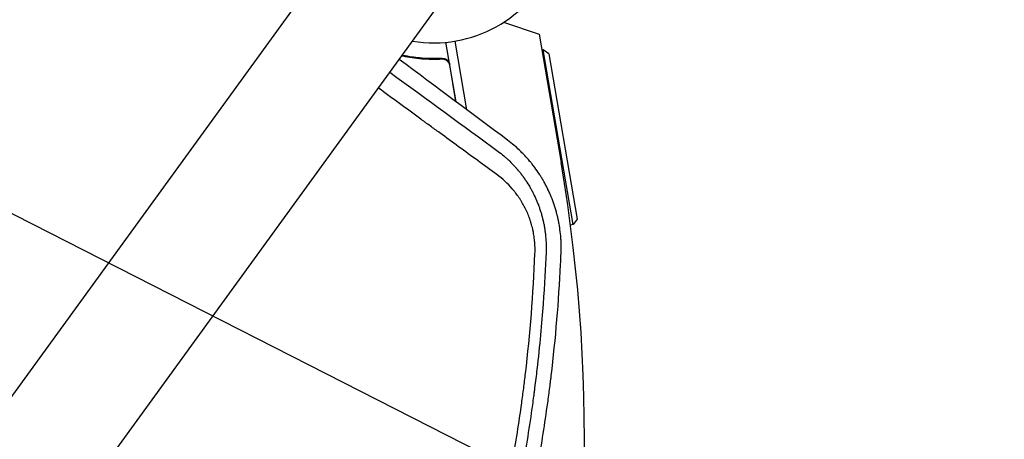
# Model space of a CAD drawing. Units: millimetres. Extents: x -7500 to 5677, y -3747 to 3984.
# Drawn here: x 3292 to 3703, y 322 to 497 of the extents above; entities that cross this region are included whole.
import ezdxf

# ---------------------------------------------------------------- set-up
doc = ezdxf.new("R2010")
doc.units = ezdxf.units.MM
doc.header["$LTSCALE"] = 20
doc.linetypes.add('HIDDEN', pattern=[9.525, 6.35, -3.175])
doc.layers.add('2d', color=230, linetype='Continuous')
doc.layers.add('EN-Free_Space_Hatch', color=10, linetype='HIDDEN')

msp = doc.modelspace()

# ---------------------------------------------------------------- hatches: boundary and pattern name
at = {"layer": 'EN-Free_Space_Hatch'}
h = msp.add_hatch(dxfattribs=at)
h.set_pattern_fill('ANSI31', color=256, scale=100)
h.set_pattern_definition([(333, (2873.44, 2765.1), (144.142, 282.895), [])])
edge = h.paths.add_edge_path()
edge.add_line((2873.44, 2765.09), (3070.35, 2159.03))
edge.add_line((3070.35, 2159.03), (3585.89, 2533.59))
edge.add_arc((4173.68, 1724.58), 1000, 36, 126, ccw=False)
edge.add_arc((4173.68, 1724.58), 1000, -54, 36, ccw=False)
edge.add_line((4761.46, 915.56), (3750.19, 180.83))
edge.add_arc((3162.41, 989.85), 1000, 225.33032, 306, ccw=False)
edge.add_arc((2308.65, 1267.25), 1000, 198, 278.66968, ccw=False)
edge.add_line((1357.59, 958.23), (971.32, 2147.05))
edge.add_arc((1922.38, 2456.07), 1000, 108, 198, ccw=False)
edge.add_arc((1922.38, 2456.07), 1000, 18, 108, ccw=False)

# ---------------------------------------------------------------- linework, layer by layer
at = {"layer": '2d'}
for p, q in [((3445.49, 555.2, 709.09), (2809.51, -320.16, 709.09)), ((2848.58, -348.55, 709.09), (3484.56, 526.8, 709.09)), ((3494.23, 495.58, 709.09), (3509.02, 490.69, 709.09)), ((3509.02, 490.69, 709.09), (3518.19, 437.1, 709.09)), ((3474.41, 462.38, 709.09), (3470.16, 487.24, 709.09)), ((3478.93, 459.01, 709.09), (3474.01, 487.75, 709.09)), ((3510.77, 484.09, 709.09), (3510.17, 483.99, 709.09)), ((3523.24, 411.15, 709.09), (3510.77, 484.09, 709.09)), ((3513.08, 482.46, 709.09), (3510.77, 484.09, 709.09)), ((3513.08, 482.46, 709.09), (3524.87, 413.46, 709.09)), ((3467.5, 480.25, 709.09), (3468.98, 480.5, 709.09)), ((3471.57, 477.81, 709.09), (3474.18, 462.55, 709.09)), ((3523.24, 411.15, 709.09), (3522.14, 410.96, 709.09)), ((3524.87, 413.46, 709.09), (3523.24, 411.15, 709.09))]:
    msp.add_line(p, q, dxfattribs=at)
for centre, radius, start, end in [((3465.03, 541, 709.09), 54, 260.5656, 207.4344), ((2845.96, 322.06, 709.09), 682, 322.08425, 9.71089)]:
    msp.add_arc(centre, radius, start, end, dxfattribs=at)
for points in [[(3451.74, 481.63, 709.09), (3451.89, 481.62, 709.09), (3452.04, 481.6, 709.09), (3452.19, 481.57, 709.09)], [(3451.89, 481.83, 709.09), (3451.98, 481.82, 709.09), (3452.07, 481.8, 709.09), (3452.16, 481.78, 709.09)], [(3495.87, 446.39, 709.09), (3481.31, 457.25, 709.09), (3466.23, 468.47, 709.09), (3450.62, 480.08, 709.09)], [(3471.23, 478.76, 709.09), (3471.4, 478.46, 709.09), (3471.51, 478.14, 709.09), (3471.57, 477.81, 709.09)], [(3446.73, 474.73, 709.09), (3462.36, 463.32, 709.09), (3477.43, 452.31, 709.09), (3491.96, 441.69, 709.09)], [(3518, 394.49, 709.09), (3518.08, 396.05, 709.09), (3518.15, 397.62, 709.09), (3518.21, 399.19, 709.09)]]:
    msp.add_open_spline(points, degree=3, dxfattribs=at)
for points, knots in [([(3468.6, 480.51, 709.09), (3465.73, 480.34, 709.09), (3462.92, 480.37, 709.09), (3459.48, 480.65, 709.09), (3458.8, 480.72, 709.09), (3457.43, 480.87, 709.09), (3456.76, 480.96, 709.09), (3454.75, 481.26, 709.09), (3453.44, 481.5, 709.09), (3452.16, 481.78, 709.09)], [0.00267622, 0.00267622, 0.00267622, 0.00267622, 0.01136401, 0.01136401, 0.01353595, 0.01353595, 0.0157079, 0.0157079, 0.0200518, 0.0200518, 0.0200518, 0.0200518]), ([(3452.19, 481.57, 709.09), (3454.73, 481.02, 709.09), (3457.36, 480.62, 709.09), (3462.77, 480.18, 709.09), (3465.56, 480.13, 709.09), (3468.44, 480.3, 709.09)], [0, 0, 0, 0, 0.00859307, 0.00859307, 0.01718614, 0.01718614, 0.01718614, 0.01718614]), ([(3468.44, 480.3, 709.09), (3468.72, 480.31, 709.09), (3469, 480.29, 709.09), (3469.41, 480.2, 709.09), (3469.54, 480.16, 709.09), (3469.8, 480.06, 709.09), (3469.93, 480, 709.09), (3470.3, 479.8, 709.09), (3470.52, 479.63, 709.09), (3470.82, 479.33, 709.09), (3470.91, 479.23, 709.09), (3471.08, 479, 709.09), (3471.16, 478.88, 709.09), (3471.23, 478.76, 709.09)], [0, 0, 0, 0, 0.000839577, 0.000839577, 0.001259366, 0.001259366, 0.001679155, 0.001679155, 0.002518732, 0.002518732, 0.002938521, 0.002938521, 0.00335831, 0.00335831, 0.00335831, 0.00335831]), ([(3468.6, 480.51, 709.09), (3468.78, 480.52, 709.09), (3468.96, 480.51, 709.09), (3469.32, 480.47, 709.09), (3469.5, 480.43, 709.09), (3469.85, 480.32, 709.09), (3470.02, 480.25, 709.09), (3470.34, 480.08, 709.09), (3470.49, 479.98, 709.09), (3470.78, 479.75, 709.09), (3470.91, 479.63, 709.09), (3471.15, 479.35, 709.09), (3471.26, 479.2, 709.09), (3471.45, 478.89, 709.09), (3471.53, 478.72, 709.09), (3471.66, 478.38, 709.09), (3471.7, 478.2, 709.09), (3471.73, 478.02, 709.09)], [0, 0, 0, 0, 0.000547232, 0.000547232, 0.001094464, 0.001094464, 0.001641696, 0.001641696, 0.002188928, 0.002188928, 0.002736159, 0.002736159, 0.003283391, 0.003283391, 0.003830623, 0.003830623, 0.004377855, 0.004377855, 0.004377855, 0.004377855]), ([(3469.4, 480.2, 709.09), (3469.49, 480.17, 709.09), (3469.58, 480.14, 709.09), (3469.8, 480.06, 709.09), (3469.93, 480, 709.09), (3470.3, 479.8, 709.09), (3470.52, 479.63, 709.09), (3470.82, 479.33, 709.09), (3470.91, 479.23, 709.09), (3471.08, 479, 709.09), (3471.16, 478.88, 709.09), (3471.23, 478.76, 709.09)], [0.000970326, 0.000970326, 0.000970326, 0.000970326, 0.001259366, 0.001259366, 0.001679155, 0.001679155, 0.002518732, 0.002518732, 0.002938521, 0.002938521, 0.00335831, 0.00335831, 0.00335831, 0.00335831]), ([(3491.4, 431.99, 709.09), (3486.07, 435.89, 709.09), (3480.75, 439.77, 709.09), (3472.8, 445.58, 709.09), (3468.84, 448.47, 709.09), (3464.23, 451.84, 709.09), (3461.92, 453.52, 709.09), (3460.77, 454.36, 709.09), (3460.2, 454.78, 709.09), (3459.91, 454.99, 709.09), (3459.77, 455.1, 709.09), (3459.71, 455.14, 709.09), (3459.67, 455.17, 709.09), (3459.65, 455.19, 709.09), (3453.7, 459.53, 709.09), (3447.8, 463.84, 709.09), (3441.93, 468.13, 709.09)], [0, 0, 0, 0, 0.25, 0.25, 0.375, 0.4375, 0.46875, 0.484375, 0.4921875, 0.4960938, 0.4980469, 0.4990234, 0.4990234, 0.5, 0.5, 0.7711336, 0.7711336, 0.7711336, 0.7711336]), ([(3518.21, 399.19, 709.09), (3518.27, 400.4, 709.09), (3518.28, 401.6, 709.09), (3518.24, 403.42, 709.09), (3518.2, 404.33, 709.09), (3518.14, 405.38, 709.09), (3518.1, 405.91, 709.09), (3518.07, 406.18, 709.09), (3518.07, 406.29, 709.09), (3518.06, 406.37, 709.09), (3518.06, 406.41, 709.09), (3517.95, 407.6, 709.09), (3517.81, 408.77, 709.09), (3517.54, 410.53, 709.09), (3517.4, 411.42, 709.09), (3517.2, 412.45, 709.09), (3517.09, 412.97, 709.09), (3517.03, 413.23, 709.09), (3517.01, 413.36, 709.09), (3516.99, 413.42, 709.09), (3516.99, 413.45, 709.09), (3516.98, 413.47, 709.09), (3516.98, 413.48, 709.09), (3516.86, 414.01, 709.09), (3516.74, 414.56, 709.09), (3516.52, 415.42, 709.09), (3516.45, 415.72, 709.09), (3516.33, 416.17, 709.09), (3516.26, 416.39, 709.09), (3516.19, 416.66, 709.09), (3516.15, 416.8, 709.09), (3516.13, 416.86, 709.09), (3516.12, 416.89, 709.09), (3516.12, 416.92, 709.09), (3515.95, 417.5, 709.09), (3515.78, 418.06, 709.09), (3515.52, 418.89, 709.09), (3515.38, 419.31, 709.09), (3515.22, 419.79, 709.09), (3515.13, 420.03, 709.09), (3515.1, 420.13, 709.09), (3515.07, 420.2, 709.09), (3515.06, 420.24, 709.09), (3514.65, 421.4, 709.09), (3514.23, 422.48, 709.09), (3513.74, 423.63, 709.09), (3513.68, 423.75, 709.09), (3513.57, 424, 709.09), (3513.52, 424.14, 709.09), (3513.34, 424.53, 709.09), (3513.11, 425.04, 709.09), (3512.81, 425.69, 709.09), (3512.59, 426.13, 709.09), (3512.48, 426.35, 709.09), (3512.43, 426.46, 709.09), (3512.4, 426.52, 709.09), (3512.39, 426.54, 709.09), (3512.38, 426.56, 709.09), (3512.38, 426.57, 709.09), (3512.16, 427.01, 709.09), (3511.91, 427.49, 709.09), (3511.5, 428.25, 709.09), (3511.36, 428.52, 709.09), (3511.16, 428.86, 709.09), (3511.12, 428.93, 709.09), (3511.05, 429.06, 709.09), (3510.95, 429.25, 709.09), (3510.56, 429.93, 709.09), (3510.2, 430.53, 709.09), (3509.84, 431.11, 709.09), (3509.77, 431.23, 709.09), (3509.64, 431.44, 709.09), (3509.43, 431.76, 709.09), (3509.23, 432.08, 709.09), (3508.52, 433.16, 709.09), (3507.91, 434.04, 709.09), (3506.91, 435.39, 709.09), (3506.39, 436.07, 709.09), (3505.76, 436.86, 709.09), (3505.43, 437.26, 709.09), (3505.26, 437.46, 709.09), (3505.18, 437.56, 709.09), (3505.13, 437.61, 709.09), (3505.12, 437.64, 709.09), (3505.1, 437.65, 709.09), (3505.1, 437.66, 709.09), (3504.44, 438.44, 709.09), (3503.75, 439.21, 709.09), (3502.66, 440.38, 709.09), (3502.28, 440.77, 709.09), (3501.7, 441.35, 709.09), (3501.41, 441.64, 709.09), (3501.06, 441.98, 709.09), (3500.88, 442.15, 709.09), (3500.79, 442.23, 709.09), (3500.75, 442.27, 709.09), (3500.73, 442.29, 709.09), (3500.71, 442.3, 709.09), (3500.71, 442.31, 709.09), (3499.42, 443.53, 709.09), (3497.83, 444.92, 709.09), (3495.87, 446.39, 709.09)], [0, 0, 0, 0, 0.0625, 0.0625, 0.09375, 0.109375, 0.117188, 0.121094, 0.123047, 0.123047, 0.125, 0.125, 0.1875, 0.1875, 0.21875, 0.234375, 0.242188, 0.246094, 0.248047, 0.249023, 0.249512, 0.249512, 0.25, 0.25, 0.28125, 0.28125, 0.296875, 0.296875, 0.304688, 0.308594, 0.310547, 0.311523, 0.311523, 0.3125, 0.3125, 0.34375, 0.34375, 0.359375, 0.367188, 0.371094, 0.373047, 0.373047, 0.375, 0.375, 0.4375, 0.4375, 0.445313, 0.445313, 0.453125, 0.453125, 0.46875, 0.484375, 0.492188, 0.496094, 0.498047, 0.499023, 0.499512, 0.499512, 0.5, 0.5, 0.53125, 0.53125, 0.546875, 0.546875, 0.550781, 0.550781, 0.554688, 0.5625, 0.59375, 0.59375, 0.601563, 0.601563, 0.609375, 0.625, 0.625, 0.6875, 0.6875, 0.71875, 0.734375, 0.742188, 0.746094, 0.748047, 0.749023, 0.749512, 0.749512, 0.75, 0.75, 0.8125, 0.8125, 0.84375, 0.84375, 0.859375, 0.867188, 0.871094, 0.873047, 0.874023, 0.874512, 0.874512, 0.875, 0.875, 1, 1, 1, 1]), ([(3491.96, 441.69, 709.09), (3492.78, 441.08, 709.09), (3493.54, 440.47, 709.09), (3494.6, 439.57, 709.09), (3494.94, 439.27, 709.09), (3495.44, 438.83, 709.09), (3495.68, 438.61, 709.09), (3495.95, 438.36, 709.09), (3496.08, 438.23, 709.09), (3496.15, 438.17, 709.09), (3496.18, 438.14, 709.09), (3496.2, 438.12, 709.09), (3496.21, 438.12, 709.09), (3496.21, 438.11, 709.09), (3496.94, 437.43, 709.09), (3497.62, 436.74, 709.09), (3498.59, 435.72, 709.09), (3498.91, 435.37, 709.09), (3499.37, 434.86, 709.09), (3499.59, 434.6, 709.09), (3499.85, 434.3, 709.09), (3499.98, 434.15, 709.09), (3500.04, 434.08, 709.09), (3500.08, 434.04, 709.09), (3500.09, 434.02, 709.09), (3500.1, 434.01, 709.09), (3500.1, 434.01, 709.09), (3500.45, 433.59, 709.09), (3500.77, 433.2, 709.09), (3501.22, 432.64, 709.09), (3501.43, 432.37, 709.09), (3501.67, 432.06, 709.09), (3501.78, 431.91, 709.09), (3501.84, 431.84, 709.09), (3501.87, 431.8, 709.09), (3501.88, 431.78, 709.09), (3501.89, 431.77, 709.09), (3501.89, 431.77, 709.09), (3502.04, 431.57, 709.09), (3502.26, 431.27, 709.09), (3502.5, 430.93, 709.09), (3502.63, 430.76, 709.09), (3502.69, 430.68, 709.09), (3502.72, 430.64, 709.09), (3502.73, 430.62, 709.09), (3502.74, 430.61, 709.09), (3502.74, 430.6, 709.09), (3502.74, 430.6, 709.09), (3502.74, 430.6, 709.09), (3502.79, 430.53, 709.09), (3502.89, 430.4, 709.09), (3503.09, 430.1, 709.09), (3503.17, 429.98, 709.09), (3503.31, 429.78, 709.09), (3503.38, 429.68, 709.09), (3503.47, 429.54, 709.09), (3503.52, 429.47, 709.09), (3503.54, 429.43, 709.09), (3503.56, 429.41, 709.09), (3503.56, 429.41, 709.09), (3503.57, 429.4, 709.09), (3503.57, 429.4, 709.09), (3504.11, 428.59, 709.09), (3504.63, 427.75, 709.09), (3505.38, 426.46, 709.09), (3505.75, 425.81, 709.09), (3506.17, 425.03, 709.09), (3506.37, 424.64, 709.09), (3506.47, 424.44, 709.09), (3506.52, 424.35, 709.09), (3506.54, 424.3, 709.09), (3506.56, 424.27, 709.09), (3506.56, 424.26, 709.09), (3506.57, 424.25, 709.09), (3506.76, 423.87, 709.09), (3506.97, 423.43, 709.09), (3507.27, 422.8, 709.09), (3507.34, 422.66, 709.09), (3507.41, 422.51, 709.09), (3507.42, 422.47, 709.09), (3507.43, 422.45, 709.09), (3507.45, 422.41, 709.09), (3507.49, 422.32, 709.09), (3507.64, 422, 709.09), (3507.82, 421.59, 709.09), (3507.97, 421.24, 709.09), (3508.04, 421.06, 709.09), (3508.07, 421.01, 709.09), (3508.11, 420.9, 709.09), (3508.23, 420.62, 709.09), (3508.44, 420.1, 709.09), (3508.62, 419.62, 709.09), (3508.77, 419.24, 709.09), (3508.81, 419.12, 709.09), (3508.91, 418.86, 709.09), (3508.96, 418.73, 709.09), (3509.19, 418.08, 709.09), (3509.36, 417.57, 709.09), (3509.6, 416.84, 709.09), (3509.68, 416.6, 709.09), (3509.82, 416.12, 709.09), (3509.9, 415.87, 709.09), (3510.05, 415.37, 709.09), (3510.12, 415.09, 709.09), (3510.2, 414.82, 709.09), (3510.21, 414.79, 709.09), (3510.21, 414.77, 709.09), (3510.23, 414.72, 709.09), (3510.25, 414.61, 709.09), (3510.32, 414.36, 709.09), (3510.37, 414.15, 709.09), (3510.48, 413.75, 709.09), (3510.54, 413.49, 709.09), (3510.63, 413.11, 709.09), (3510.68, 412.93, 709.09), (3510.72, 412.72, 709.09), (3510.74, 412.63, 709.09), (3510.76, 412.57, 709.09), (3510.76, 412.54, 709.09), (3510.87, 412.08, 709.09), (3510.98, 411.57, 709.09), (3511.1, 410.9, 709.09), (3511.12, 410.82, 709.09), (3511.14, 410.72, 709.09), (3511.14, 410.71, 709.09), (3511.14, 410.67, 709.09), (3511.15, 410.62, 709.09), (3511.19, 410.44, 709.09), (3511.24, 410.14, 709.09), (3511.3, 409.81, 709.09), (3511.33, 409.61, 709.09), (3511.35, 409.47, 709.09), (3511.36, 409.41, 709.09), (3511.46, 408.8, 709.09), (3511.57, 407.98, 709.09), (3511.68, 407.04, 709.09), (3511.73, 406.57, 709.09), (3511.75, 406.37, 709.09), (3511.76, 406.24, 709.09), (3511.76, 406.17, 709.09), (3511.97, 403.91, 709.09), (3512.02, 401.7, 709.09), (3511.93, 399.49, 709.09)], [0, 0, 0, 0, 0.0625, 0.0625, 0.09375, 0.09375, 0.109375, 0.117188, 0.121094, 0.123047, 0.124023, 0.124512, 0.124512, 0.125, 0.125, 0.1875, 0.1875, 0.21875, 0.21875, 0.234375, 0.242188, 0.246094, 0.248047, 0.249023, 0.249512, 0.249512, 0.25, 0.25, 0.28125, 0.28125, 0.296875, 0.304688, 0.308594, 0.310547, 0.311523, 0.312012, 0.312012, 0.3125, 0.3125, 0.328125, 0.335938, 0.339844, 0.341797, 0.342773, 0.343262, 0.343506, 0.343628, 0.343628, 0.34375, 0.34375, 0.359375, 0.359375, 0.367188, 0.367188, 0.371094, 0.373047, 0.374023, 0.374512, 0.374756, 0.374878, 0.374878, 0.375, 0.375, 0.4375, 0.4375, 0.46875, 0.484375, 0.492188, 0.496094, 0.498047, 0.499023, 0.499512, 0.499512, 0.5, 0.5, 0.53125, 0.53125, 0.539063, 0.540039, 0.540039, 0.541016, 0.541016, 0.542969, 0.546875, 0.5625, 0.570313, 0.570313, 0.574219, 0.574219, 0.578125, 0.59375, 0.609375, 0.609375, 0.617188, 0.617188, 0.625, 0.625, 0.65625, 0.65625, 0.671875, 0.671875, 0.6875, 0.6875, 0.703125, 0.704102, 0.704102, 0.705078, 0.705078, 0.707031, 0.710938, 0.71875, 0.71875, 0.734375, 0.734375, 0.742188, 0.746094, 0.748047, 0.748047, 0.75, 0.75, 0.78125, 0.78125, 0.785156, 0.785156, 0.786133, 0.786133, 0.787109, 0.789063, 0.796875, 0.804688, 0.808594, 0.808594, 0.8125, 0.8125, 0.84375, 0.859375, 0.867188, 0.871094, 0.871094, 0.875, 0.875, 1, 1, 1, 1]), ([(3507.31, 399.02, 709.09), (3507.35, 399.9, 709.09), (3507.36, 401.2, 709.09), (3507.29, 402.72, 709.09), (3507.24, 403.48, 709.09), (3507.21, 403.85, 709.09), (3507.2, 404.02, 709.09), (3507.19, 404.12, 709.09), (3507.18, 404.18, 709.09), (3507.1, 405.07, 709.09), (3506.94, 406.34, 709.09), (3506.68, 407.81, 709.09), (3506.53, 408.54, 709.09), (3506.45, 408.91, 709.09), (3506.41, 409.06, 709.09), (3506.39, 409.17, 709.09), (3506.38, 409.22, 709.09), (3506.18, 410.08, 709.09), (3505.86, 411.29, 709.09), (3505.43, 412.68, 709.09), (3505.19, 413.36, 709.09), (3505.07, 413.71, 709.09), (3505.02, 413.85, 709.09), (3504.98, 413.95, 709.09), (3504.96, 414, 709.09), (3504.66, 414.81, 709.09), (3504.21, 415.93, 709.09), (3503.62, 417.21, 709.09), (3503.31, 417.84, 709.09), (3503.15, 418.16, 709.09), (3503.09, 418.29, 709.09), (3503.04, 418.38, 709.09), (3503.02, 418.43, 709.09), (3502.64, 419.16, 709.09), (3502.07, 420.19, 709.09), (3501.35, 421.35, 709.09), (3500.98, 421.92, 709.09), (3500.79, 422.2, 709.09), (3500.71, 422.33, 709.09), (3500.65, 422.41, 709.09), (3500.63, 422.45, 709.09), (3500.17, 423.11, 709.09), (3499.51, 424.02, 709.09), (3498.69, 425.06, 709.09), (3498.27, 425.56, 709.09), (3498.06, 425.81, 709.09), (3497.97, 425.92, 709.09), (3497.91, 425.99, 709.09), (3497.88, 426.03, 709.09), (3495.92, 428.29, 709.09), (3493.77, 430.26, 709.09), (3491.4, 431.99, 709.09)], [0, 0, 0, 0, 0.0625, 0.09375, 0.109375, 0.117187, 0.121094, 0.121094, 0.125, 0.125, 0.1875, 0.21875, 0.234375, 0.242188, 0.246094, 0.246094, 0.25, 0.25, 0.3125, 0.34375, 0.359375, 0.367188, 0.371094, 0.371094, 0.375, 0.375, 0.4375, 0.46875, 0.484375, 0.492187, 0.496094, 0.496094, 0.5, 0.5, 0.5625, 0.59375, 0.609375, 0.617188, 0.621094, 0.621094, 0.625, 0.625, 0.6875, 0.71875, 0.734375, 0.742188, 0.746094, 0.746094, 0.75, 0.75, 1, 1, 1, 1]), ([(3371.17, 27.44, 709.09), (3376.37, 34.11, 709.09), (3381.42, 40.85, 709.09), (3388.77, 51.07, 709.09), (3391.18, 54.49, 709.09), (3394.73, 59.65, 709.09), (3396.5, 62.23, 709.09), (3398.53, 65.26, 709.09), (3399.54, 66.78, 709.09), (3399.97, 67.43, 709.09), (3400.26, 67.86, 709.09), (3400.4, 68.08, 709.09), (3405.17, 75.28, 709.09), (3409.66, 82.37, 709.09), (3416.2, 93.14, 709.09), (3419.41, 98.56, 709.09), (3423.08, 104.95, 709.09), (3424.89, 108.16, 709.09), (3425.79, 109.76, 709.09), (3426.17, 110.45, 709.09), (3426.43, 110.91, 709.09), (3426.55, 111.14, 709.09), (3430.79, 118.78, 709.09), (3434.74, 126.24, 709.09), (3440.42, 137.5, 709.09), (3442.28, 141.27, 709.09), (3445, 146.94, 709.09), (3446.35, 149.78, 709.09), (3447.67, 152.62, 709.09), (3448.55, 154.52, 709.09), (3448.98, 155.47, 709.09), (3452.9, 164.04, 709.09), (3456.24, 171.74, 709.09), (3461.03, 183.42, 709.09), (3462.59, 187.33, 709.09), (3464.87, 193.22, 709.09), (3466, 196.18, 709.09), (3467.29, 199.64, 709.09), (3467.93, 201.37, 709.09), (3468.21, 202.11, 709.09), (3468.39, 202.61, 709.09), (3468.48, 202.86, 709.09), (3471.45, 210.99, 709.09), (3474.18, 218.93, 709.09), (3478.03, 230.92, 709.09), (3479.91, 236.93, 709.09), (3481.99, 243.98, 709.09), (3483, 247.51, 709.09), (3483.5, 249.28, 709.09), (3483.75, 250.17, 709.09), (3483.86, 250.54, 709.09), (3483.93, 250.8, 709.09), (3483.96, 250.92, 709.09), (3486.24, 259.06, 709.09), (3488.32, 267.13, 709.09), (3491.22, 279.29, 709.09), (3492.14, 283.36, 709.09), (3493.92, 291.51, 709.09), (3494.77, 295.6, 709.09), (3497.19, 307.88, 709.09), (3498.65, 316.08, 709.09), (3500.6, 328.42, 709.09), (3501.21, 332.53, 709.09), (3502.06, 338.71, 709.09), (3502.33, 340.77, 709.09), (3502.86, 344.89, 709.09), (3503.11, 346.95, 709.09), (3505.31, 365.49, 709.09), (3506.64, 382.17, 709.09), (3507.31, 399.02, 709.09)], [0, 0, 0, 0, 0.0625, 0.0625, 0.09375, 0.09375, 0.109375, 0.117187, 0.121094, 0.123047, 0.123047, 0.125, 0.125, 0.1875, 0.1875, 0.21875, 0.234375, 0.242187, 0.246094, 0.248047, 0.248047, 0.25, 0.25, 0.3125, 0.3125, 0.34375, 0.34375, 0.359375, 0.367187, 0.367187, 0.375, 0.375, 0.4375, 0.4375, 0.46875, 0.46875, 0.484375, 0.492187, 0.496094, 0.498047, 0.498047, 0.5, 0.5, 0.5625, 0.5625, 0.59375, 0.609375, 0.617187, 0.621094, 0.623047, 0.624023, 0.624023, 0.625, 0.625, 0.6875, 0.6875, 0.71875, 0.71875, 0.75, 0.75, 0.8125, 0.8125, 0.84375, 0.84375, 0.859375, 0.859375, 0.875, 0.875, 1, 1, 1, 1]), ([(3511.93, 399.49, 709.09), (3511.68, 393.3, 709.09), (3511.3, 386.13, 709.09), (3510.11, 369.84, 709.09), (3509.29, 360.72, 709.09), (3507.83, 348.15, 709.09), (3507.52, 345.57, 709.09), (3507.14, 342.61, 709.09), (3507.09, 342.24, 709.09), (3507.04, 341.87, 709.09), (3507.03, 341.78, 709.09), (3507.03, 341.75, 709.09), (3507.02, 341.64, 709.09), (3506.99, 341.43, 709.09), (3506.88, 340.64, 709.09), (3506.64, 338.78, 709.09), (3506.41, 337.08, 709.09), (3505.62, 331.45, 709.09), (3504.96, 327.04, 709.09), (3502.9, 314.11, 709.09), (3501.41, 305.89, 709.09), (3499.07, 294.15, 709.09), (3498.27, 290.34, 709.09), (3497.36, 286.16, 709.09), (3497.24, 285.63, 709.09), (3497.13, 285.12, 709.09), (3497.11, 285.03, 709.09), (3497.1, 285, 709.09), (3497.09, 284.93, 709.09), (3497.05, 284.77, 709.09), (3496.95, 284.34, 709.09), (3496.63, 282.89, 709.09), (3495.86, 279.47, 709.09), (3493.18, 267.96, 709.09), (3490.5, 257.63, 709.09), (3485.92, 241.3, 709.09), (3483.48, 233.22, 709.09), (3479.62, 221.25, 709.09), (3478.3, 217.27, 709.09), (3476.26, 211.35, 709.09), (3475.57, 209.39, 709.09), (3474.53, 206.45, 709.09), (3474.01, 204.98, 709.09), (3473.39, 203.27, 709.09), (3473.08, 202.42, 709.09), (3472.93, 202, 709.09), (3472.85, 201.78, 709.09), (3472.81, 201.68, 709.09), (3472.79, 201.63, 709.09), (3472.78, 201.6, 709.09), (3472.78, 201.59, 709.09), (3472.77, 201.58, 709.09), (3470.64, 195.74, 709.09), (3468.08, 188.98, 709.09), (3461.94, 173.74, 709.09), (3458.35, 165.26, 709.09), (3453.08, 153.64, 709.09), (3451.99, 151.27, 709.09), (3450.71, 148.54, 709.09), (3450.55, 148.2, 709.09), (3450.39, 147.86, 709.09), (3450.36, 147.78, 709.09), (3450.34, 147.75, 709.09), (3450.29, 147.64, 709.09), (3450.19, 147.42, 709.09), (3449.81, 146.63, 709.09), (3448.93, 144.77, 709.09), (3448.12, 143.08, 709.09), (3445.43, 137.5, 709.09), (3443.31, 133.24, 709.09), (3437.09, 121.02, 709.09), (3433.11, 113.63, 709.09), (3427.52, 103.63, 709.09), (3425.72, 100.48, 709.09), (3423.77, 97.13, 709.09), (3423.56, 96.76, 709.09), (3423.24, 96.21, 709.09), (3423.13, 96.03, 709.09), (3422.92, 95.68, 709.09), (3422.4, 94.78, 709.09), (3421.85, 93.85, 709.09), (3420.52, 91.6, 709.09), (3419.59, 90.04, 709.09), (3414.73, 81.98, 709.09), (3410.17, 74.65, 709.09), (3403.47, 64.48, 709.09), (3402.08, 62.39, 709.09), (3400.46, 59.99, 709.09), (3400.28, 59.73, 709.09), (3400.05, 59.39, 709.09), (3400.01, 59.32, 709.09), (3399.92, 59.2, 709.09), (3399.79, 59, 709.09), (3399.31, 58.29, 709.09), (3398.18, 56.64, 709.09), (3397.15, 55.14, 709.09), (3393.73, 50.2, 709.09), (3391.08, 46.46, 709.09), (3383.41, 35.85, 709.09), (3378.67, 29.59, 709.09), (3374.39, 24.1, 709.09)], [0, 0, 0, 0, 0.0625, 0.0625, 0.125, 0.125, 0.140625, 0.140625, 0.142578, 0.142822, 0.142822, 0.143066, 0.143066, 0.143555, 0.144531, 0.148438, 0.15625, 0.15625, 0.1875, 0.1875, 0.25, 0.25, 0.28125, 0.28125, 0.285156, 0.285645, 0.285645, 0.285889, 0.285889, 0.286133, 0.287109, 0.289063, 0.296875, 0.3125, 0.375, 0.375, 0.4375, 0.4375, 0.46875, 0.46875, 0.484375, 0.484375, 0.492188, 0.496094, 0.498047, 0.499023, 0.499512, 0.499756, 0.499878, 0.499939, 0.499939, 0.5, 0.5, 0.5625, 0.5625, 0.625, 0.625, 0.640625, 0.640625, 0.642578, 0.642822, 0.642822, 0.643066, 0.643066, 0.643555, 0.644531, 0.648438, 0.65625, 0.65625, 0.6875, 0.6875, 0.75, 0.75, 0.78125, 0.78125, 0.785156, 0.785156, 0.787109, 0.787109, 0.789063, 0.796875, 0.796875, 0.8125, 0.8125, 0.875, 0.875, 0.890625, 0.890625, 0.892578, 0.892578, 0.893066, 0.893066, 0.893555, 0.894531, 0.898438, 0.90625, 0.90625, 0.9375, 0.9375, 1, 1, 1, 1]), ([(3379.39, 20.27, 709.09), (3384.57, 26.93, 709.09), (3389.65, 33.73, 709.09), (3397.11, 44.12, 709.09), (3400.8, 49.37, 709.09), (3405.03, 55.58, 709.09), (3407.13, 58.71, 709.09), (3408.17, 60.28, 709.09), (3408.62, 60.95, 709.09), (3408.92, 61.4, 709.09), (3409.06, 61.62, 709.09), (3414, 69.1, 709.09), (3418.59, 76.35, 709.09), (3425.18, 87.25, 709.09), (3427.33, 90.88, 709.09), (3430.49, 96.32, 709.09), (3432.05, 99.05, 709.09), (3433.85, 102.23, 709.09), (3434.74, 103.82, 709.09), (3435.12, 104.5, 709.09), (3435.37, 104.95, 709.09), (3435.49, 105.18, 709.09), (3439.68, 112.72, 709.09), (3443.64, 120.17, 709.09), (3449.39, 131.55, 709.09), (3452.23, 137.29, 709.09), (3455.46, 144.07, 709.09), (3457.05, 147.48, 709.09), (3457.84, 149.2, 709.09), (3458.24, 150.05, 709.09), (3458.41, 150.42, 709.09), (3458.52, 150.67, 709.09), (3458.57, 150.79, 709.09), (3462.27, 158.85, 709.09), (3465.71, 166.78, 709.09), (3470.59, 178.65, 709.09), (3472.97, 184.58, 709.09), (3475.62, 191.49, 709.09), (3476.91, 194.95, 709.09), (3477.55, 196.67, 709.09), (3477.87, 197.54, 709.09), (3478.01, 197.9, 709.09), (3478.1, 198.15, 709.09), (3478.14, 198.27, 709.09), (3481.13, 206.4, 709.09), (3483.93, 214.51, 709.09), (3489.2, 230.79, 709.09), (3491.68, 238.98, 709.09), (3496.33, 255.47, 709.09), (3498.49, 263.77, 709.09), (3501.49, 276.29, 709.09), (3502.94, 282.57, 709.09), (3504.52, 289.93, 709.09), (3505.28, 293.62, 709.09), (3505.65, 295.46, 709.09), (3505.84, 296.39, 709.09), (3505.93, 296.85, 709.09), (3505.97, 297.05, 709.09), (3506, 297.18, 709.09), (3506.01, 297.25, 709.09), (3507.66, 305.52, 709.09), (3509.16, 313.86, 709.09), (3511.19, 326.54, 709.09), (3511.82, 330.79, 709.09), (3512.72, 337.22, 709.09), (3513.16, 340.45, 709.09), (3513.64, 344.23, 709.09), (3513.87, 346.13, 709.09), (3513.99, 347.08, 709.09), (3514.04, 347.49, 709.09), (3514.07, 347.76, 709.09), (3514.09, 347.9, 709.09), (3515.97, 363.62, 709.09), (3517.26, 379.11, 709.09), (3518, 394.49, 709.09)], [0, 0, 0, 0, 0.0625, 0.0625, 0.09375, 0.109375, 0.1171875, 0.1210938, 0.1230469, 0.1230469, 0.125, 0.125, 0.1875, 0.1875, 0.21875, 0.21875, 0.234375, 0.2421875, 0.2460938, 0.2480469, 0.2480469, 0.25, 0.25, 0.3125, 0.3125, 0.34375, 0.359375, 0.3671875, 0.3710938, 0.3730469, 0.3740234, 0.3740234, 0.375, 0.375, 0.4375, 0.4375, 0.46875, 0.484375, 0.4921875, 0.4960938, 0.4980469, 0.4990234, 0.4990234, 0.5, 0.5, 0.5625, 0.5625, 0.625, 0.625, 0.6875, 0.6875, 0.71875, 0.734375, 0.7421875, 0.7460938, 0.7480469, 0.7490234, 0.7495117, 0.7495117, 0.75, 0.75, 0.8125, 0.8125, 0.84375, 0.84375, 0.859375, 0.8671875, 0.8710938, 0.8730469, 0.8740234, 0.8740234, 0.875, 0.875, 0.988428, 0.988428, 0.988428, 0.988428])]:
    msp.add_open_spline(points, degree=3, knots=knots, dxfattribs=at)

doc.saveas('drawing.dxf')
